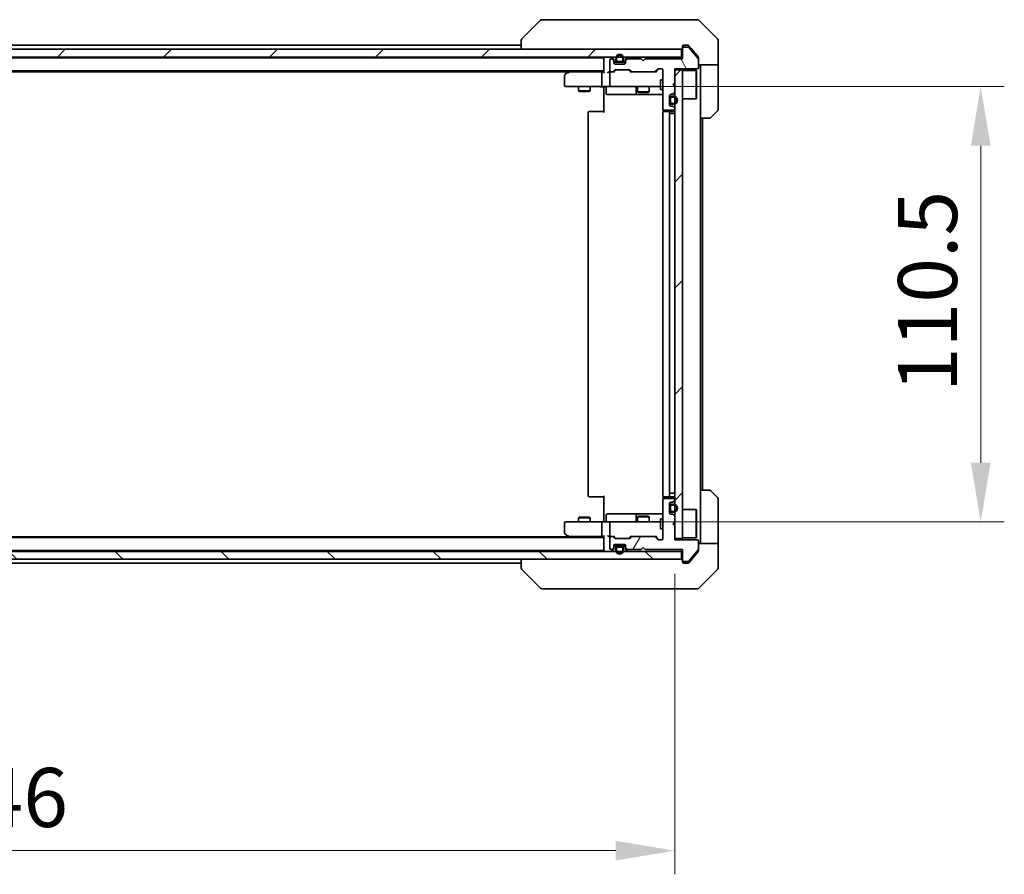
# Model space of a CAD drawing. Units: millimetres. Extents: x 43 to 9292, y 24 to 1710.
# Drawn here: x 2734 to 2985, y 1211 to 1428 of the extents above; entities that cross this region are included whole.
import ezdxf

# ---------------------------------------------------------------- set-up
doc = ezdxf.new("R2010")
doc.units = ezdxf.units.MM
doc.header["$LTSCALE"] = 3
doc.layers.get('Defpoints').update_dxf_attribs({"lineweight": 25})
for name, color, linetype, lineweight in [('Dimension (ISO)', 7, 'Continuous', 18), ('Dimension (ISO) @ 1', 7, 'Continuous', 18), ('Visible (ISO)', 7, 'Continuous', 35)]:
    doc.layers.add(name, color=color, linetype=linetype, lineweight=lineweight)
doc.layers.add('Hatch (ISO)', color=1, linetype='Continuous', lineweight=18, true_color=0xff0000)
doc.styles.add('Note Text (TK)', font='txt')
doc.dimstyles.new('Default - Method 1b (TK)', dxfattribs={"dimscale": 3, "dimtxt": 2.5, "dimasz": 2.5, "dimexe": 1, "dimexo": 1.5, "dimgap": 1, "dimtad": 1, "dimrnd": 1e-08, "dimdsep": 46, "dimtxsty": 'Note Text (TK)', "dimcen": 0.09, "dimdle": 5, "dimclrd": 100, "dimclre": 100, "dimclrt": 7, "dimadec": 1, "dimazin": 1, "dimtfac": 1, "dimtmove": 0, "dimatfit": 3, "dimfxl": 0, "dimtolj": 1, "dimlwd": -1, "dimlwe": -1, "dimarcsym": 0})
pattern_1 = [(45, (1139.5, -24), (-13.47038, 13.47038), [])]
pattern_2 = [(120.0002, (1139.5, -24), (-16.49775, -9.52505), [])]

# ---------------------------------------------------------------- blocks, each defined once
blk = doc.blocks.new('*D45')
at = {"layer": 'Defpoints', "color": 0, "transparency": 16777216}
for p in [(2554.87, 1296.64), (2900.87, 1296.64), (2900.87, 1217.38)]:
    blk.add_point(p, dxfattribs=at)
at = {"layer": 'Dimension (ISO)', "color": 100, "transparency": 16777216}
for p, q in [((2554.87, 1287.64), (2554.87, 1211.38)), ((2900.87, 1287.64), (2900.87, 1211.38)), ((2569.87, 1217.38), (2885.87, 1217.38))]:
    blk.add_line(p, q, dxfattribs=at)
for points in [[(2569.87, 1219.88), (2569.87, 1214.88), (2554.87, 1217.38)], [(2885.87, 1219.88), (2885.87, 1214.88), (2900.87, 1217.38)]]:
    blk.add_solid(points, dxfattribs=at)
at = {"layer": 'Dimension (ISO)', "color": 7, "transparency": 16777216, "insert": (2712.65, 1230.88), "char_height": 15, "attachment_point": 4, "style": 'Note Text (TK)'}
blk.add_mtext('\\A1;346', dxfattribs=at)
blk = doc.blocks.new('*D47')
at = {"layer": 'Defpoints', "color": 0, "transparency": 16777216}
for p in [(2884.67, 1411.39), (2884.67, 1300.89), (2978.58, 1300.89)]:
    blk.add_point(p, dxfattribs=at)
at = {"layer": 'Dimension (ISO)', "color": 100, "transparency": 16777216}
for p, q in [((2893.67, 1411.39), (2984.58, 1411.39)), ((2978.58, 1396.39), (2978.58, 1315.89)), ((2893.67, 1300.89), (2984.58, 1300.89))]:
    blk.add_line(p, q, dxfattribs=at)
for points in [[(2976.08, 1396.39), (2981.08, 1396.39), (2978.58, 1411.39)], [(2976.08, 1315.89), (2981.08, 1315.89), (2978.58, 1300.89)]]:
    blk.add_solid(points, dxfattribs=at)
at = {"layer": 'Dimension (ISO)', "color": 7, "transparency": 16777216, "insert": (2965.08, 1333.81), "char_height": 15, "attachment_point": 4, "rotation": 90, "style": 'Note Text (TK)'}
blk.add_mtext('\\A1;110.5', dxfattribs=at)

msp = doc.modelspace()

# ---------------------------------------------------------------- hatches: boundary and pattern name
at = {"layer": 'Hatch (ISO)'}
h = msp.add_hatch(dxfattribs=at)
h.set_pattern_fill('ANSI31', color=256, scale=152.4, style=0)
h.set_pattern_definition(pattern_1)
h.paths.add_polyline_path([(2902.5661, 1418.8893), (2902.5661, 1420.8893), (2553.1661, 1420.8893), (2553.1661, 1418.8893)])
h = msp.add_hatch(dxfattribs=at)
h.set_pattern_fill('ANSI31', color=256, scale=152.4, angle=75.000175, style=0)
h.set_pattern_definition(pattern_2)
edge = h.paths.add_edge_path()
edge.add_line((2902.8661, 1418.4393), (2893.3661, 1418.4393))
edge.add_line((2893.3661, 1418.4393), (2892.8661, 1417.9393))
edge.add_line((2892.8661, 1417.9393), (2892.3661, 1418.4393))
edge.add_line((2892.3661, 1418.4393), (2888.9904, 1418.4393))
edge.add_ellipse((2888.9904, 1418.1393), major_axis=(-0.3, 0), ratio=1, start_angle=270, end_angle=315)
edge.add_line((2888.7782, 1418.3514), (2888.454, 1418.0272))
edge.add_ellipse((2888.6661, 1417.815), major_axis=(-0.2121, -0.2121), ratio=1, start_angle=270, end_angle=315)
edge.add_line((2888.3661, 1417.815), (2888.3661, 1417.4393))
edge.add_ellipse((2888.0661, 1417.4393), major_axis=(0, -0.3), ratio=1, start_angle=0, end_angle=90, ccw=False)
edge.add_line((2888.0661, 1417.1393), (2885.6661, 1417.1393))
edge.add_ellipse((2885.6661, 1417.4393), major_axis=(-0.3, 0), ratio=1, start_angle=0, end_angle=90, ccw=False)
edge.add_line((2885.3661, 1417.4393), (2885.3661, 1417.815))
edge.add_ellipse((2885.0661, 1417.815), major_axis=(0, 0.3), ratio=1, start_angle=270, end_angle=315)
edge.add_line((2885.2782, 1418.0272), (2884.954, 1418.3514))
edge.add_ellipse((2884.7418, 1418.1393), major_axis=(-0.2121, 0.2121), ratio=1, start_angle=270, end_angle=315)
edge.add_line((2884.7418, 1418.4393), (2884.6661, 1418.4393))
edge.add_ellipse((2884.6661, 1418.1393), major_axis=(-0.3, 0), ratio=1, start_angle=270, end_angle=360)
edge.add_line((2884.3661, 1418.1393), (2884.3661, 1415.4393))
edge.add_ellipse((2884.6661, 1415.4393), major_axis=(0, -0.3), ratio=1, start_angle=270, end_angle=360)
edge.add_line((2884.6661, 1415.1393), (2885.0418, 1415.1393))
edge.add_ellipse((2885.0418, 1415.4393), major_axis=(0.3, 0), ratio=1, start_angle=270, end_angle=315)
edge.add_line((2885.254, 1415.2272), (2885.5782, 1415.5514))
edge.add_ellipse((2885.7904, 1415.3393), major_axis=(0.2121, 0.2121), ratio=1, start_angle=45, end_angle=90, ccw=False)
edge.add_line((2885.7904, 1415.6393), (2889.2918, 1415.6393))
edge.add_ellipse((2889.2918, 1415.3393), major_axis=(0.3, 0), ratio=1, start_angle=45, end_angle=90, ccw=False)
edge.add_line((2889.504, 1415.5514), (2889.8282, 1415.2272))
edge.add_ellipse((2890.0404, 1415.4393), major_axis=(0.2121, -0.2121), ratio=1, start_angle=270, end_angle=315)
edge.add_line((2890.0404, 1415.1393), (2895.6918, 1415.1393))
edge.add_ellipse((2895.6918, 1415.4393), major_axis=(0.3, 0), ratio=1, start_angle=270, end_angle=315)
edge.add_line((2895.904, 1415.2272), (2896.5282, 1415.8514))
edge.add_ellipse((2896.7404, 1415.6393), major_axis=(0.2121, 0.2121), ratio=1, start_angle=45, end_angle=90, ccw=False)
edge.add_line((2896.7404, 1415.9393), (2897.5661, 1415.9393))
edge.add_ellipse((2897.5661, 1415.6393), major_axis=(0.3, 0), ratio=1, start_angle=0, end_angle=90, ccw=False)
edge.add_line((2897.8661, 1415.6393), (2897.8661, 1405.7393))
edge.add_ellipse((2898.1661, 1405.7393), major_axis=(0, -0.3), ratio=1, start_angle=270, end_angle=360)
edge.add_line((2898.1661, 1405.4393), (2900.5661, 1405.4393))
edge.add_ellipse((2900.5661, 1405.7393), major_axis=(0.3, 0), ratio=1, start_angle=270, end_angle=360)
edge.add_line((2900.8661, 1405.7393), (2900.8661, 1405.815))
edge.add_ellipse((2900.5661, 1405.815), major_axis=(0, 0.3), ratio=1, start_angle=270, end_angle=315)
edge.add_line((2900.7782, 1406.0272), (2900.454, 1406.3514))
edge.add_ellipse((2900.2418, 1406.1393), major_axis=(-0.2121, 0.2121), ratio=1, start_angle=270, end_angle=315)
edge.add_line((2900.2418, 1406.4393), (2899.8661, 1406.4393))
edge.add_ellipse((2899.8661, 1406.7393), major_axis=(-0.3, 0), ratio=1, start_angle=0, end_angle=90, ccw=False)
edge.add_line((2899.5661, 1406.7393), (2899.5661, 1409.1393))
edge.add_ellipse((2899.8661, 1409.1393), major_axis=(0, 0.3), ratio=1, start_angle=0, end_angle=90, ccw=False)
edge.add_line((2899.8661, 1409.4393), (2900.2418, 1409.4393))
edge.add_ellipse((2900.2418, 1409.7393), major_axis=(0.3, 0), ratio=1, start_angle=270, end_angle=315)
edge.add_line((2900.454, 1409.5272), (2900.7782, 1409.8514))
edge.add_ellipse((2900.5661, 1410.0636), major_axis=(0.2121, 0.2121), ratio=1, start_angle=270, end_angle=315)
edge.add_line((2900.8661, 1410.0636), (2900.8661, 1411.4393))
edge.add_line((2900.8661, 1411.4393), (2900.3661, 1411.9393))
edge.add_line((2900.3661, 1411.9393), (2900.8661, 1412.4393))
edge.add_line((2900.8661, 1412.4393), (2900.8661, 1415.9393))
edge.add_line((2900.8661, 1415.9393), (2906.5661, 1415.9393))
edge.add_ellipse((2906.5661, 1416.2393), major_axis=(0.3, 0), ratio=1, start_angle=270, end_angle=360)
edge.add_line((2906.8661, 1416.2393), (2906.8661, 1418.3669))
edge.add_ellipse((2906.6661, 1418.3669), major_axis=(0, 0.2), ratio=1, start_angle=270, end_angle=309.805571)
edge.add_line((2906.8198, 1418.4949), (2904.4261, 1421.3673))
edge.add_ellipse((2904.2724, 1421.2393), major_axis=(-0.128, 0.1536), ratio=1, start_angle=270, end_angle=320.194429)
edge.add_line((2904.2724, 1421.4393), (2903.1661, 1421.4393))
edge.add_ellipse((2903.1661, 1421.1393), major_axis=(-0.3, 0), ratio=1, start_angle=270, end_angle=360)
edge.add_line((2902.8661, 1421.1393), (2902.8661, 1418.4393))
h = msp.add_hatch(dxfattribs=at)
h.set_pattern_fill('ANSI31', color=256, scale=152.4, style=0)
h.set_pattern_definition(pattern_1)
h.paths.add_polyline_path([(2900.8661, 1296.6393), (2902.8661, 1296.6393), (2902.8661, 1415.6393), (2900.8661, 1415.6393)])
h = msp.add_hatch(dxfattribs=at)
h.set_pattern_fill('ANSI31', color=256, scale=152.4, angle=14.999978, style=0)
h.set_pattern_definition([(60, (1139.5, -24), (-16.49778, 9.525), [])])
edge = h.paths.add_edge_path()
edge.add_line((2893.3661, 1293.8393), (2902.8661, 1293.8393))
edge.add_line((2902.8661, 1293.8393), (2902.8661, 1291.1393))
edge.add_ellipse((2903.1661, 1291.1393), major_axis=(0, -0.3), ratio=1, start_angle=270, end_angle=360)
edge.add_line((2903.1661, 1290.8393), (2904.2724, 1290.8393))
edge.add_ellipse((2904.2724, 1291.0393), major_axis=(0.2, 0), ratio=1, start_angle=270, end_angle=320.194429)
edge.add_line((2904.4261, 1290.9113), (2906.8198, 1293.7837))
edge.add_ellipse((2906.6661, 1293.9117), major_axis=(0.128, 0.1536), ratio=1, start_angle=270, end_angle=309.805571)
edge.add_line((2906.8661, 1293.9117), (2906.8661, 1296.0393))
edge.add_ellipse((2906.5661, 1296.0393), major_axis=(0, 0.3), ratio=1, start_angle=270, end_angle=360)
edge.add_line((2906.5661, 1296.3393), (2900.8661, 1296.3393))
edge.add_line((2900.8661, 1296.3393), (2900.8661, 1299.8393))
edge.add_line((2900.8661, 1299.8393), (2900.3661, 1300.3393))
edge.add_line((2900.3661, 1300.3393), (2900.8661, 1300.8393))
edge.add_line((2900.8661, 1300.8393), (2900.8661, 1302.215))
edge.add_ellipse((2900.5661, 1302.215), major_axis=(0, 0.3), ratio=1, start_angle=270, end_angle=315)
edge.add_line((2900.7782, 1302.4272), (2900.454, 1302.7514))
edge.add_ellipse((2900.2418, 1302.5393), major_axis=(-0.2121, 0.2121), ratio=1, start_angle=270, end_angle=315)
edge.add_line((2900.2418, 1302.8393), (2899.8661, 1302.8393))
edge.add_ellipse((2899.8661, 1303.1393), major_axis=(-0.3, 0), ratio=1, start_angle=0, end_angle=90, ccw=False)
edge.add_line((2899.5661, 1303.1393), (2899.5661, 1305.5393))
edge.add_ellipse((2899.8661, 1305.5393), major_axis=(0, 0.3), ratio=1, start_angle=0, end_angle=90, ccw=False)
edge.add_line((2899.8661, 1305.8393), (2900.2418, 1305.8393))
edge.add_ellipse((2900.2418, 1306.1393), major_axis=(0.3, 0), ratio=1, start_angle=270, end_angle=315)
edge.add_line((2900.454, 1305.9272), (2900.7782, 1306.2514))
edge.add_ellipse((2900.5661, 1306.4636), major_axis=(0.2121, 0.2121), ratio=1, start_angle=270, end_angle=315)
edge.add_line((2900.8661, 1306.4636), (2900.8661, 1306.5393))
edge.add_ellipse((2900.5661, 1306.5393), major_axis=(0, 0.3), ratio=1, start_angle=270, end_angle=360)
edge.add_line((2900.5661, 1306.8393), (2898.1661, 1306.8393))
edge.add_ellipse((2898.1661, 1306.5393), major_axis=(-0.3, 0), ratio=1, start_angle=270, end_angle=360)
edge.add_line((2897.8661, 1306.5393), (2897.8661, 1296.6393))
edge.add_ellipse((2897.5661, 1296.6393), major_axis=(0, -0.3), ratio=1, start_angle=0, end_angle=90, ccw=False)
edge.add_line((2897.5661, 1296.3393), (2896.7404, 1296.3393))
edge.add_ellipse((2896.7404, 1296.6393), major_axis=(-0.3, 0), ratio=1, start_angle=45, end_angle=90, ccw=False)
edge.add_line((2896.5282, 1296.4272), (2895.904, 1297.0514))
edge.add_ellipse((2895.6918, 1296.8393), major_axis=(-0.2121, 0.2121), ratio=1, start_angle=270, end_angle=315)
edge.add_line((2895.6918, 1297.1393), (2890.0404, 1297.1393))
edge.add_ellipse((2890.0404, 1296.8393), major_axis=(-0.3, 0), ratio=1, start_angle=270, end_angle=315)
edge.add_line((2889.8282, 1297.0514), (2889.504, 1296.7272))
edge.add_ellipse((2889.2918, 1296.9393), major_axis=(-0.2121, -0.2121), ratio=1, start_angle=45, end_angle=90, ccw=False)
edge.add_line((2889.2918, 1296.6393), (2885.7904, 1296.6393))
edge.add_ellipse((2885.7904, 1296.9393), major_axis=(-0.3, 0), ratio=1, start_angle=45, end_angle=90, ccw=False)
edge.add_line((2885.5782, 1296.7272), (2885.254, 1297.0514))
edge.add_ellipse((2885.0418, 1296.8393), major_axis=(-0.2121, 0.2121), ratio=1, start_angle=270, end_angle=315)
edge.add_line((2885.0418, 1297.1393), (2884.6661, 1297.1393))
edge.add_ellipse((2884.6661, 1296.8393), major_axis=(-0.3, 0), ratio=1, start_angle=270, end_angle=360)
edge.add_line((2884.3661, 1296.8393), (2884.3661, 1294.1393))
edge.add_ellipse((2884.6661, 1294.1393), major_axis=(0, -0.3), ratio=1, start_angle=270, end_angle=360)
edge.add_line((2884.6661, 1293.8393), (2884.7418, 1293.8393))
edge.add_ellipse((2884.7418, 1294.1393), major_axis=(0.3, 0), ratio=1, start_angle=270, end_angle=315)
edge.add_line((2884.954, 1293.9272), (2885.2782, 1294.2514))
edge.add_ellipse((2885.0661, 1294.4636), major_axis=(0.2121, 0.2121), ratio=1, start_angle=270, end_angle=315)
edge.add_line((2885.3661, 1294.4636), (2885.3661, 1294.8393))
edge.add_ellipse((2885.6661, 1294.8393), major_axis=(0, 0.3), ratio=1, start_angle=0, end_angle=90, ccw=False)
edge.add_line((2885.6661, 1295.1393), (2888.0661, 1295.1393))
edge.add_ellipse((2888.0661, 1294.8393), major_axis=(0.3, 0), ratio=1, start_angle=0, end_angle=90, ccw=False)
edge.add_line((2888.3661, 1294.8393), (2888.3661, 1294.4636))
edge.add_ellipse((2888.6661, 1294.4636), major_axis=(0, -0.3), ratio=1, start_angle=270, end_angle=315)
edge.add_line((2888.454, 1294.2514), (2888.7782, 1293.9272))
edge.add_ellipse((2888.9904, 1294.1393), major_axis=(0.2121, -0.2121), ratio=1, start_angle=270, end_angle=315)
edge.add_line((2888.9904, 1293.8393), (2892.3661, 1293.8393))
edge.add_line((2892.3661, 1293.8393), (2892.8661, 1294.3393))
edge.add_line((2892.8661, 1294.3393), (2893.3661, 1293.8393))
h = msp.add_hatch(dxfattribs=at)
h.set_pattern_fill('ANSI31', color=256, scale=152.4, angle=90.00021, style=0)
h.set_pattern_definition([(135.0002, (1139.5, -24), (-13.47033, -13.47043), [])])
h.paths.add_polyline_path([(2902.5661, 1291.3893), (2902.5661, 1293.3893), (2553.1661, 1293.3893), (2553.1661, 1291.3893)])
h = msp.add_hatch(dxfattribs=at)
h.set_pattern_fill('ANSI31', color=256, scale=152.4, angle=75.000175, style=0)
h.set_pattern_definition(pattern_2)
edge = h.paths.add_edge_path()
edge.add_ellipse((2886.3661, 1294.1893), major_axis=(-0.5, 0), ratio=1, start_angle=270, end_angle=360)
edge.add_line((2885.8661, 1294.1893), (2885.8661, 1293.6893))
edge.add_ellipse((2886.8661, 1293.6893), major_axis=(0, -1), ratio=1, start_angle=270, end_angle=450)
edge.add_line((2887.8661, 1293.6893), (2887.8661, 1294.1893))
edge.add_ellipse((2887.3661, 1294.1893), major_axis=(0, 0.5), ratio=1, start_angle=270, end_angle=360)
edge.add_line((2887.3661, 1294.6893), (2886.3661, 1294.6893))
edge = h.paths.add_edge_path(flags=0)
edge.add_ellipse((2886.3661, 1294.1893), major_axis=(0, 0.3), ratio=1, start_angle=0, end_angle=90)
edge.add_line((2886.0661, 1294.1893), (2886.0661, 1293.6893))
edge.add_ellipse((2886.8661, 1293.6893), major_axis=(0, -0.8), ratio=1, start_angle=270, end_angle=450)
edge.add_line((2887.6661, 1293.6893), (2887.6661, 1294.1893))
edge.add_ellipse((2887.3661, 1294.1893), major_axis=(0.3, 0), ratio=1, start_angle=0, end_angle=90)
edge.add_line((2887.3661, 1294.4893), (2886.3661, 1294.4893))

# ---------------------------------------------------------------- linework, layer by layer
at = {"layer": 'Visible (ISO)'}
for p, q in [((2866.7197, 1428.2429), (2862.0126, 1423.5357)), ((2868.0489, 1428.3893), (2867.0732, 1428.3893)), ((2901.0609, 1428.3893), (2868.0489, 1428.3893)), ((2902.529, 1428.3893), (2901.0609, 1428.3893)), ((2903.8661, 1428.3893), (2902.529, 1428.3893)), ((2903.8661, 1428.3893), (2906.659, 1428.3893)), ((2911.7197, 1423.5357), (2907.0126, 1428.2429)), ((2899.1161, 1423.4698), (2899.1161, 1423.4723)), ((2902.5661, 1420.8893), (2553.1661, 1420.8893)), ((2593.8661, 1421.8893), (2861.8661, 1421.8893)), ((2861.8661, 1423.1821), (2861.8661, 1420.8893)), ((2902.5661, 1418.8893), (2902.5661, 1420.8893)), ((2902.8661, 1421.1893), (2902.8661, 1421.5893)), ((2902.8661, 1421.1893), (2902.8661, 1421.1393)), ((2902.8661, 1421.1393), (2902.8661, 1418.4393)), ((2903.1661, 1421.8893), (2903.8661, 1421.8893)), ((2904.2724, 1421.4393), (2903.1661, 1421.4393)), ((2904.2256, 1421.8893), (2903.8661, 1421.8893)), ((2906.8198, 1418.4949), (2904.4261, 1421.3673)), ((2905.1994, 1420.8893), (2904.4561, 1421.7814)), ((2906.7966, 1418.9727), (2905.1994, 1420.8893)), ((2911.8661, 1420.8893), (2911.8661, 1423.1822)), ((2911.8661, 1416.8893), (2911.8661, 1420.8893)), ((2553.1661, 1418.8893), (2902.5661, 1418.8893)), ((2572.8661, 1418.6893), (2882.8661, 1418.6893)), ((2882.8661, 1418.5893), (2882.8661, 1418.6893)), ((2882.8661, 1418.5893), (2882.8661, 1415.0514)), ((2884.7418, 1418.4393), (2884.6661, 1418.4393)), ((2885.2782, 1418.4772), (2884.954, 1418.8014)), ((2885.2782, 1418.0272), (2884.954, 1418.3514)), ((2885.3661, 1417.815), (2885.3661, 1418.265)), ((2885.8661, 1418.5893), (2885.8661, 1418.0893)), ((2886.0661, 1418.5893), (2886.0661, 1418.0893)), ((2886.0661, 1418.0893), (2886.0661, 1418.5893)), ((2887.6661, 1418.0893), (2887.6661, 1418.5893)), ((2887.6661, 1418.5893), (2887.6661, 1418.0893)), ((2887.8661, 1418.0893), (2887.8661, 1418.5893)), ((2888.3661, 1418.265), (2888.3661, 1417.815)), ((2888.7782, 1418.8014), (2888.454, 1418.4772)), ((2888.7782, 1418.3514), (2888.454, 1418.0272)), ((2892.3661, 1418.4393), (2888.9904, 1418.4393)), ((2892.8661, 1417.9393), (2892.3661, 1418.4393)), ((2893.3661, 1418.4393), (2892.8661, 1417.9393)), ((2902.8661, 1418.4393), (2893.3661, 1418.4393)), ((2902.8661, 1418.8893), (2902.5661, 1418.8893)), ((2906.8661, 1418.7807), (2906.8661, 1418.3669)), ((2906.8661, 1416.2393), (2906.8661, 1418.3669)), ((2884.3661, 1418.1393), (2884.3661, 1415.4393)), ((2885.3661, 1417.4393), (2885.3661, 1417.815)), ((2885.3661, 1417.5893), (2886.3661, 1417.5893)), ((2888.0661, 1417.1393), (2885.6661, 1417.1393)), ((2886.3661, 1417.7893), (2887.3661, 1417.7893)), ((2887.3661, 1417.7893), (2886.3661, 1417.7893)), ((2886.3661, 1417.5893), (2887.3661, 1417.5893)), ((2887.3661, 1417.5893), (2888.3661, 1417.5893)), ((2888.3661, 1417.815), (2888.3661, 1417.4393)), ((2895.904, 1415.2272), (2896.5282, 1415.8514)), ((2896.7282, 1415.8514), (2896.0161, 1415.1393)), ((2896.7404, 1415.9393), (2897.5661, 1415.9393)), ((2900.8661, 1412.4393), (2900.8661, 1415.9393)), ((2900.8661, 1415.9393), (2906.5661, 1415.9393)), ((2911.8661, 1416.8893), (2906.8661, 1416.8893)), ((2907.3661, 1416.8893), (2907.3661, 1415.8893)), ((2907.3661, 1403.3893), (2907.3661, 1415.8893)), ((2911.8661, 1415.8893), (2911.8661, 1416.8893)), ((2911.8661, 1415.8893), (2911.8661, 1405.5964)), ((2572.8661, 1415.3893), (2882.8661, 1415.3893)), ((2581.8661, 1415.1893), (2873.8661, 1415.1893)), ((2872.8661, 1414.2893), (2872.8661, 1411.6893)), ((2873.7194, 1415.0793), (2872.9861, 1414.5293)), ((2874.1328, 1415.3893), (2873.7194, 1415.0793)), ((2873.9295, 1414.8393), (2873.7739, 1414.9949)), ((2882.4904, 1415.1393), (2873.8994, 1415.1393)), ((2882.3661, 1411.6893), (2882.3661, 1414.8393)), ((2882.8661, 1415.1393), (2882.4904, 1415.1393)), ((2884.6661, 1415.1393), (2884.2904, 1415.1393)), ((2884.3661, 1414.8393), (2884.3661, 1411.6893)), ((2884.6661, 1415.1393), (2885.0418, 1415.1393)), ((2885.5422, 1415.1393), (2885.0418, 1415.1393)), ((2885.254, 1415.2272), (2885.5782, 1415.5514)), ((2885.3661, 1415.1393), (2885.7782, 1415.5514)), ((2885.7904, 1415.6393), (2889.2918, 1415.6393)), ((2889.7161, 1415.1393), (2889.304, 1415.5514)), ((2889.504, 1415.5514), (2889.8282, 1415.2272)), ((2890.0404, 1415.1393), (2889.54, 1415.1393)), ((2890.0404, 1415.1393), (2895.6918, 1415.1393)), ((2896.1922, 1415.1393), (2895.6918, 1415.1393)), ((2897.8661, 1415.6393), (2897.8661, 1405.7393)), ((2902.8661, 1415.6393), (2900.8661, 1415.6393)), ((2900.8661, 1415.6393), (2900.8661, 1296.6393)), ((2902.8661, 1296.6393), (2902.8661, 1415.6393)), ((2902.8661, 1415.4893), (2906.2661, 1415.4893)), ((2906.2661, 1408.2893), (2906.2661, 1415.4893)), ((2906.3661, 1415.3893), (2906.2661, 1415.4893)), ((2906.3661, 1415.3893), (2906.3661, 1408.3893)), ((2873.1661, 1411.3893), (2873.9295, 1411.3893)), ((2873.9295, 1411.3893), (2882.4904, 1411.3893)), ((2876.3661, 1411.3893), (2876.3661, 1410.3427)), ((2879.3661, 1411.3893), (2879.3661, 1410.3427)), ((2884.6661, 1411.3893), (2882.4904, 1411.3893)), ((2882.8661, 1410.8893), (2882.8661, 1411.3816)), ((2882.8661, 1404.7893), (2882.8661, 1410.8893)), ((2883.4674, 1411.0893), (2883.4674, 1409.6893)), ((2884.6661, 1411.3893), (2885.4843, 1411.3893)), ((2885.4843, 1411.3893), (2896.6807, 1411.3893)), ((2891.0716, 1411.0893), (2891.0716, 1409.6893)), ((2891.3661, 1411.3893), (2891.3661, 1410.0927)), ((2894.3661, 1411.3893), (2894.3661, 1410.0927)), ((2896.6807, 1411.3893), (2897.2661, 1411.3893)), ((2897.2661, 1413.1393), (2897.2661, 1410.6393)), ((2897.8661, 1413.1393), (2897.2661, 1413.1393)), ((2900.3661, 1411.9393), (2900.8661, 1412.4393)), ((2900.8661, 1411.4393), (2900.3661, 1411.9393)), ((2900.8661, 1410.0636), (2900.8661, 1411.4393)), ((2876.3661, 1410.3427), (2879.3661, 1410.3427)), ((2876.6728, 1410.1893), (2876.3661, 1410.3427)), ((2879.0594, 1410.1893), (2876.6728, 1410.1893)), ((2879.0594, 1410.1893), (2879.3661, 1410.3427)), ((2883.7674, 1409.3893), (2887.6971, 1409.3893)), ((2887.6971, 1409.3893), (2891.3716, 1409.3893)), ((2891.3661, 1410.0927), (2894.3661, 1410.0927)), ((2891.6728, 1409.9393), (2891.3661, 1410.0927)), ((2891.3716, 1409.3893), (2891.5432, 1409.3893)), ((2891.5432, 1409.3893), (2897.8661, 1409.3893)), ((2894.0594, 1409.9393), (2891.6728, 1409.9393)), ((2894.0594, 1409.9393), (2894.3661, 1410.0927)), ((2897.8661, 1410.6393), (2897.2661, 1410.6393)), ((2899.5661, 1406.7393), (2899.5661, 1409.1393)), ((2899.5661, 1408.4393), (2899.5661, 1407.4393)), ((2899.7661, 1408.4393), (2899.7661, 1407.4393)), ((2899.7661, 1407.4393), (2899.7661, 1408.4393)), ((2899.8661, 1409.4393), (2900.2418, 1409.4393)), ((2900.5661, 1408.9393), (2900.0661, 1408.9393)), ((2900.5661, 1408.7393), (2900.0661, 1408.7393)), ((2900.0661, 1408.7393), (2900.5661, 1408.7393)), ((2900.454, 1409.5272), (2900.7782, 1409.8514)), ((2902.8661, 1408.2893), (2906.2661, 1408.2893)), ((2906.3661, 1408.3893), (2906.2661, 1408.2893)), ((2900.2418, 1406.4393), (2899.8661, 1406.4393)), ((2900.0661, 1407.1393), (2900.5661, 1407.1393)), ((2900.5661, 1407.1393), (2900.0661, 1407.1393)), ((2900.0661, 1406.9393), (2900.5661, 1406.9393)), ((2900.7782, 1406.0272), (2900.454, 1406.3514)), ((2900.8661, 1405.7393), (2900.8661, 1405.815)), ((2878.8661, 1404.7893), (2878.8661, 1307.4893)), ((2879.1661, 1405.0893), (2879.2247, 1405.0893)), ((2879.9318, 1405.0893), (2879.2247, 1405.0893)), ((2879.9318, 1405.0893), (2880.0732, 1405.0893)), ((2882.4519, 1405.0893), (2880.0732, 1405.0893)), ((2882.4519, 1405.0893), (2882.8661, 1405.0893)), ((2897.8661, 1404.7893), (2897.8661, 1307.4893)), ((2897.9559, 1405.5252), (2897.9559, 1405.0034)), ((2898.1661, 1405.4393), (2900.5661, 1405.4393)), ((2898.1661, 1405.0893), (2898.2247, 1405.0893)), ((2898.9318, 1405.0893), (2898.2247, 1405.0893)), ((2898.9318, 1405.0893), (2899.0732, 1405.0893)), ((2899.2661, 1405.0893), (2899.0732, 1405.0893)), ((2900.5661, 1405.0893), (2899.2661, 1405.0893)), ((2899.5661, 1307.4893), (2899.5661, 1404.7893)), ((2899.5661, 1404.5893), (2900.0661, 1404.5893)), ((2900.5661, 1404.5893), (2900.0661, 1404.5893)), ((2900.5661, 1404.5893), (2900.8661, 1404.5893)), ((2907.3661, 1308.8893), (2907.3661, 1403.3893)), ((2909.659, 1403.3893), (2907.3661, 1403.3893)), ((2907.8661, 1308.8893), (2907.8661, 1403.3893)), ((2911.7197, 1405.2429), (2910.0126, 1403.5357)), ((2899.5661, 1308.1893), (2900.0661, 1308.1893)), ((2900.5661, 1308.1893), (2900.0661, 1308.1893)), ((2900.5661, 1308.1893), (2900.8661, 1308.1893)), ((2907.3661, 1308.8893), (2909.659, 1308.8893)), ((2907.3661, 1308.8893), (2907.3661, 1296.3893)), ((2910.0126, 1308.7429), (2911.7197, 1307.0357)), ((2879.2247, 1307.1893), (2879.1661, 1307.1893)), ((2879.2247, 1307.1893), (2879.9318, 1307.1893)), ((2880.0732, 1307.1893), (2879.9318, 1307.1893)), ((2880.0732, 1307.1893), (2882.4519, 1307.1893)), ((2882.8661, 1307.1893), (2882.4519, 1307.1893)), ((2882.8661, 1301.3893), (2882.8661, 1307.4893)), ((2897.8661, 1306.5393), (2897.8661, 1296.6393)), ((2897.9559, 1307.2752), (2897.9559, 1306.7534)), ((2898.2247, 1307.1893), (2898.1661, 1307.1893)), ((2900.5661, 1306.8393), (2898.1661, 1306.8393)), ((2898.2247, 1307.1893), (2898.9318, 1307.1893)), ((2899.0732, 1307.1893), (2898.9318, 1307.1893)), ((2899.0732, 1307.1893), (2899.2661, 1307.1893)), ((2899.2661, 1307.1893), (2900.5661, 1307.1893)), ((2899.8661, 1305.8393), (2900.2418, 1305.8393)), ((2900.454, 1305.9272), (2900.7782, 1306.2514)), ((2900.8661, 1306.4636), (2900.8661, 1306.5393)), ((2911.8661, 1296.3893), (2911.8661, 1306.6822)), ((2899.5661, 1303.1393), (2899.5661, 1305.5393)), ((2899.5661, 1304.8393), (2899.5661, 1303.8393)), ((2899.7661, 1304.8393), (2899.7661, 1303.8393)), ((2899.7661, 1303.8393), (2899.7661, 1304.8393)), ((2900.5661, 1305.3393), (2900.0661, 1305.3393)), ((2900.5661, 1305.1393), (2900.0661, 1305.1393)), ((2900.0661, 1305.1393), (2900.5661, 1305.1393)), ((2900.0661, 1303.5393), (2900.5661, 1303.5393)), ((2900.5661, 1303.5393), (2900.0661, 1303.5393)), ((2900.0661, 1303.3393), (2900.5661, 1303.3393)), ((2902.8661, 1303.9893), (2906.2661, 1303.9893)), ((2906.2661, 1296.7893), (2906.2661, 1303.9893)), ((2906.3661, 1303.8893), (2906.2661, 1303.9893)), ((2906.3661, 1303.8893), (2906.3661, 1296.8893)), ((2873.9295, 1300.8893), (2873.1661, 1300.8893)), ((2882.4904, 1300.8893), (2873.9295, 1300.8893)), ((2876.6728, 1302.0893), (2876.3661, 1301.9359)), ((2879.3661, 1301.9359), (2876.3661, 1301.9359)), ((2876.3661, 1300.8893), (2876.3661, 1301.9359)), ((2876.6728, 1302.0893), (2879.0594, 1302.0893)), ((2879.0594, 1302.0893), (2879.3661, 1301.9359)), ((2879.3661, 1300.8893), (2879.3661, 1301.9359)), ((2882.4904, 1300.8893), (2884.6661, 1300.8893)), ((2882.8661, 1300.897), (2882.8661, 1301.3893)), ((2883.4674, 1301.1893), (2883.4674, 1302.5893)), ((2887.6971, 1302.8893), (2883.7674, 1302.8893)), ((2885.4843, 1300.8893), (2884.6661, 1300.8893)), ((2896.6807, 1300.8893), (2885.4843, 1300.8893)), ((2891.3716, 1302.8893), (2887.6971, 1302.8893)), ((2891.0716, 1302.5893), (2891.0716, 1301.1893)), ((2891.6728, 1302.3393), (2891.3661, 1302.1859)), ((2894.3661, 1302.1859), (2891.3661, 1302.1859)), ((2891.3661, 1300.8893), (2891.3661, 1302.1859)), ((2891.5432, 1302.8893), (2891.3716, 1302.8893)), ((2897.8661, 1302.8893), (2891.5432, 1302.8893)), ((2891.6728, 1302.3393), (2894.0594, 1302.3393)), ((2894.0594, 1302.3393), (2894.3661, 1302.1859)), ((2894.3661, 1300.8893), (2894.3661, 1302.1859)), ((2897.2661, 1300.8893), (2896.6807, 1300.8893)), ((2897.2661, 1301.6393), (2897.2661, 1299.1393)), ((2897.8661, 1301.6393), (2897.2661, 1301.6393)), ((2900.2418, 1302.8393), (2899.8661, 1302.8393)), ((2900.3661, 1300.3393), (2900.8661, 1300.8393)), ((2900.7782, 1302.4272), (2900.454, 1302.7514)), ((2900.8661, 1300.8393), (2900.8661, 1302.215)), ((2872.8661, 1300.5893), (2872.8661, 1297.9893)), ((2882.3661, 1297.4393), (2882.3661, 1300.5893)), ((2884.3661, 1300.5893), (2884.3661, 1297.4393)), ((2897.8661, 1299.1393), (2897.2661, 1299.1393)), ((2900.8661, 1299.8393), (2900.3661, 1300.3393)), ((2900.8661, 1296.3393), (2900.8661, 1299.8393)), ((2572.8661, 1296.8893), (2882.8661, 1296.8893)), ((2581.8661, 1297.0893), (2873.8661, 1297.0893)), ((2872.9861, 1297.7493), (2873.7194, 1297.1993)), ((2873.7194, 1297.1993), (2874.1328, 1296.8893)), ((2873.9295, 1297.4393), (2873.7739, 1297.2837)), ((2873.8994, 1297.1393), (2882.4904, 1297.1393)), ((2882.4904, 1297.1393), (2882.8661, 1297.1393)), ((2882.8661, 1297.2272), (2882.8661, 1293.6893)), ((2884.2904, 1297.1393), (2884.6661, 1297.1393)), ((2884.3661, 1296.8393), (2884.3661, 1294.1393)), ((2885.0418, 1297.1393), (2884.6661, 1297.1393)), ((2885.0418, 1297.1393), (2885.5422, 1297.1393)), ((2885.5782, 1296.7272), (2885.254, 1297.0514)), ((2885.7782, 1296.7272), (2885.3661, 1297.1393)), ((2889.2918, 1296.6393), (2885.7904, 1296.6393)), ((2889.7161, 1297.1393), (2889.304, 1296.7272)), ((2889.8282, 1297.0514), (2889.504, 1296.7272)), ((2889.54, 1297.1393), (2890.0404, 1297.1393)), ((2895.6918, 1297.1393), (2890.0404, 1297.1393)), ((2895.6918, 1297.1393), (2896.1922, 1297.1393)), ((2896.5282, 1296.4272), (2895.904, 1297.0514)), ((2896.7282, 1296.4272), (2896.0161, 1297.1393)), ((2897.5661, 1296.3393), (2896.7404, 1296.3393)), ((2900.8661, 1296.6393), (2902.8661, 1296.6393)), ((2906.5661, 1296.3393), (2900.8661, 1296.3393)), ((2902.8661, 1296.7893), (2906.2661, 1296.7893)), ((2906.3661, 1296.8893), (2906.2661, 1296.7893)), ((2906.8661, 1293.9117), (2906.8661, 1296.0393)), ((2907.3661, 1296.3893), (2907.3661, 1295.3893)), ((2911.8661, 1295.3893), (2911.8661, 1296.3893)), ((2902.5661, 1293.3893), (2553.1661, 1293.3893)), ((2572.8661, 1293.5893), (2882.8661, 1293.5893)), ((2882.8661, 1293.5893), (2882.8661, 1293.6893)), ((2884.6661, 1293.8393), (2884.7418, 1293.8393)), ((2884.954, 1293.9272), (2885.2782, 1294.2514)), ((2884.954, 1293.4772), (2885.2782, 1293.8014)), ((2885.3661, 1294.4636), (2885.3661, 1294.8393)), ((2885.3661, 1294.6893), (2886.3661, 1294.6893)), ((2885.3661, 1294.0136), (2885.3661, 1294.4636)), ((2885.6661, 1295.1393), (2888.0661, 1295.1393)), ((2885.8661, 1294.1893), (2885.8661, 1293.6893)), ((2886.0661, 1294.1893), (2886.0661, 1293.6893)), ((2886.0661, 1293.6893), (2886.0661, 1294.1893)), ((2887.3661, 1294.6893), (2886.3661, 1294.6893)), ((2887.3661, 1294.4893), (2886.3661, 1294.4893)), ((2886.3661, 1294.4893), (2887.3661, 1294.4893)), ((2887.3661, 1294.6893), (2888.3661, 1294.6893)), ((2887.6661, 1293.6893), (2887.6661, 1294.1893)), ((2887.6661, 1294.1893), (2887.6661, 1293.6893)), ((2887.8661, 1293.6893), (2887.8661, 1294.1893)), ((2888.3661, 1294.8393), (2888.3661, 1294.4636)), ((2888.3661, 1294.4636), (2888.3661, 1294.0136)), ((2888.454, 1294.2514), (2888.7782, 1293.9272)), ((2888.454, 1293.8014), (2888.7782, 1293.4772)), ((2888.9904, 1293.8393), (2892.3661, 1293.8393)), ((2892.3661, 1293.8393), (2892.8661, 1294.3393)), ((2892.8661, 1294.3393), (2893.3661, 1293.8393)), ((2893.3661, 1293.8393), (2902.8661, 1293.8393)), ((2902.5661, 1291.3893), (2902.5661, 1293.3893)), ((2902.5661, 1293.3893), (2902.8661, 1293.3893)), ((2902.8661, 1293.8393), (2902.8661, 1291.1393)), ((2904.4261, 1290.9113), (2906.8198, 1293.7837)), ((2905.1994, 1291.3893), (2906.7966, 1293.3059)), ((2906.8661, 1295.3893), (2911.8661, 1295.3893)), ((2906.8661, 1293.9117), (2906.8661, 1293.4979)), ((2911.8661, 1295.3893), (2911.8661, 1291.3893)), ((2553.1661, 1291.3893), (2902.5661, 1291.3893)), ((2861.8661, 1291.3893), (2861.8661, 1289.0965)), ((2902.8661, 1291.1393), (2902.8661, 1291.0893)), ((2902.8661, 1290.6893), (2902.8661, 1291.0893)), ((2903.1661, 1290.8393), (2904.2724, 1290.8393)), ((2904.4561, 1290.4972), (2905.1994, 1291.3893)), ((2911.8661, 1291.3893), (2911.8661, 1289.0964)), ((2593.8661, 1290.3893), (2861.8661, 1290.3893)), ((2866.7197, 1284.0357), (2862.0126, 1288.7429)), ((2899.1161, 1288.8076), (2899.1161, 1288.8065)), ((2903.8661, 1290.3893), (2903.1661, 1290.3893)), ((2903.8661, 1290.3893), (2904.2256, 1290.3893)), ((2907.0126, 1284.0357), (2911.7197, 1288.7429)), ((2867.0732, 1283.8893), (2868.0489, 1283.8893)), ((2868.0489, 1283.8893), (2901.0609, 1283.8893)), ((2901.0609, 1283.8893), (2902.529, 1283.8893)), ((2902.529, 1283.8893), (2903.8661, 1283.8893)), ((2906.659, 1283.8893), (2903.8661, 1283.8893))]:
    msp.add_line(p, q, dxfattribs=at)
for centre, radius, start, end in [((2867.0732, 1427.8893), 0.5, 90, 135), ((2906.659, 1427.8893), 0.5, 45, 90), ((2862.3661, 1423.1821), 0.5, 134.97183, 180.001255), ((2911.3661, 1423.1822), 0.5, 0, 45), ((2902.5661, 1421.1893), 0.3, 270, 0), ((2903.1661, 1421.5893), 0.3, 90, 180), ((2903.1661, 1421.1393), 0.3, 90, 180), ((2904.2724, 1421.2393), 0.2, 39.805571, 90), ((2883.1661, 1418.5893), 0.3, 90, 180), ((2884.6661, 1418.1393), 0.3, 90, 180), ((2884.7418, 1418.5893), 0.3, 45, 90), ((2884.7418, 1418.1393), 0.3, 45, 90), ((2885.0661, 1418.265), 0.3, 0, 45), ((2886.8661, 1418.5893), 1, 0, 180), ((2886.8661, 1418.5893), 0.8, 0, 180), ((2886.8661, 1418.5893), 0.8, 0, 180), ((2888.6661, 1418.265), 0.3, 135, 180), ((2888.9904, 1418.5893), 0.3, 90, 135), ((2888.9904, 1418.1393), 0.3, 90, 135), ((2906.6661, 1418.3669), 0.2, 0, 39.805571), ((2885.0661, 1417.815), 0.3, 0, 45), ((2885.6661, 1417.4393), 0.3, 180, 270), ((2886.3661, 1418.0893), 0.5, 180, 270), ((2886.3661, 1418.0893), 0.3, 180, 270), ((2886.3661, 1418.0893), 0.3, 180, 270), ((2887.3661, 1418.0893), 0.3, 270, 0), ((2887.3661, 1418.0893), 0.3, 270, 0), ((2887.3661, 1418.0893), 0.5, 270, 0), ((2888.0661, 1417.4393), 0.3, 270, 0), ((2888.6661, 1417.815), 0.3, 135, 180), ((2896.7404, 1415.6393), 0.3, 90, 135), ((2897.5661, 1415.6393), 0.3, 0, 90), ((2906.5661, 1416.2393), 0.3, 270, 0), ((2873.1661, 1414.2893), 0.3, 126.869898, 180), ((2873.8994, 1414.8393), 0.3, 113.437984, 126.869898), ((2873.8994, 1414.8393), 0.3, 90, 113.437984), ((2884.6661, 1415.4393), 0.3, 180, 270), ((2884.6661, 1414.8393), 0.3, 148.755545, 180), ((2884.6661, 1414.8393), 0.3, 90, 113.437985), ((2885.0418, 1415.4393), 0.3, 270, 315), ((2885.7904, 1415.3393), 0.3, 90, 135), ((2889.2918, 1415.3393), 0.3, 45, 90), ((2890.0404, 1415.4393), 0.3, 225, 270), ((2895.6918, 1415.4393), 0.3, 270, 315), ((2873.1661, 1411.6893), 0.3, 180, 270), ((2883.1674, 1411.0893), 0.3, 0, 90), ((2884.6661, 1411.6893), 0.3, 180, 270), ((2890.7716, 1411.0893), 0.3, 0, 90), ((2883.7674, 1409.6893), 0.3, 180, 270), ((2891.3716, 1409.6893), 0.3, 180, 270), ((2899.8661, 1409.1393), 0.3, 90, 180), ((2900.0661, 1408.4393), 0.5, 90, 180), ((2900.0661, 1408.4393), 0.3, 90, 180), ((2900.0661, 1408.4393), 0.3, 90, 180), ((2900.2418, 1409.7393), 0.3, 270, 315), ((2900.5661, 1407.9393), 1, 270, 90), ((2900.5661, 1407.9393), 0.8, 270, 90), ((2900.5661, 1407.9393), 0.8, 270, 90), ((2900.5661, 1410.0636), 0.3, 315, 0), ((2898.1661, 1405.7393), 0.3, 180, 270), ((2900.0661, 1407.4393), 0.5, 180, 270), ((2899.8661, 1406.7393), 0.3, 180, 270), ((2900.0661, 1407.4393), 0.3, 180, 270), ((2900.0661, 1407.4393), 0.3, 180, 270), ((2900.2418, 1406.1393), 0.3, 45, 90), ((2900.5661, 1405.7393), 0.3, 270, 0), ((2900.5661, 1405.815), 0.3, 0, 45), ((2879.1661, 1404.7893), 0.3, 90, 180), ((2898.1661, 1404.7893), 0.3, 90, 180), ((2899.2661, 1404.7893), 0.3, 0, 90), ((2900.5661, 1404.7893), 0.3, 0, 90), ((2909.659, 1403.8893), 0.5, 270, 315), ((2911.3661, 1405.5964), 0.5, 315, 0), ((2909.659, 1308.3893), 0.5, 45, 90), ((2879.1661, 1307.4893), 0.3, 180, 270), ((2898.1661, 1307.4893), 0.3, 180, 270), ((2898.1661, 1306.5393), 0.3, 90, 180), ((2899.2661, 1307.4893), 0.3, 270, 0), ((2899.8661, 1305.5393), 0.3, 90, 180), ((2900.2418, 1306.1393), 0.3, 270, 315), ((2900.5661, 1307.4893), 0.3, 270, 0), ((2900.5661, 1306.5393), 0.3, 0, 90), ((2900.5661, 1306.4636), 0.3, 315, 0), ((2911.3661, 1306.6822), 0.5, 0, 45), ((2900.0661, 1304.8393), 0.5, 90, 180), ((2900.0661, 1303.8393), 0.5, 180, 270), ((2900.0661, 1304.8393), 0.3, 90, 180), ((2900.0661, 1304.8393), 0.3, 90, 180), ((2900.0661, 1303.8393), 0.3, 180, 270), ((2900.0661, 1303.8393), 0.3, 180, 270), ((2900.5661, 1304.3393), 1, 270, 90), ((2900.5661, 1304.3393), 0.8, 270, 90), ((2900.5661, 1304.3393), 0.8, 270, 90), ((2873.1661, 1300.5893), 0.3, 90, 180), ((2883.1674, 1301.1893), 0.3, 270, 0), ((2883.7674, 1302.5893), 0.3, 90, 180), ((2884.6661, 1300.5893), 0.3, 90, 180), ((2890.7716, 1301.1893), 0.3, 270, 0), ((2891.3716, 1302.5893), 0.3, 90, 180), ((2899.8661, 1303.1393), 0.3, 180, 270), ((2900.2418, 1302.5393), 0.3, 45, 90), ((2900.5661, 1302.215), 0.3, 0, 45), ((2873.1661, 1297.9893), 0.3, 180, 233.130102), ((2873.8994, 1297.4393), 0.3, 233.130102, 246.562016), ((2873.8994, 1297.4393), 0.3, 246.562015, 270), ((2884.6661, 1297.4393), 0.3, 180, 211.244455), ((2884.6661, 1296.8393), 0.3, 90, 180), ((2884.6661, 1297.4393), 0.3, 246.562016, 270), ((2885.0418, 1296.8393), 0.3, 45, 90), ((2885.7904, 1296.9393), 0.3, 225, 270), ((2889.2918, 1296.9393), 0.3, 270, 315), ((2890.0404, 1296.8393), 0.3, 90, 135), ((2895.6918, 1296.8393), 0.3, 45, 90), ((2896.7404, 1296.6393), 0.3, 225, 270), ((2897.5661, 1296.6393), 0.3, 270, 0), ((2906.5661, 1296.0393), 0.3, 0, 90), ((2883.1661, 1293.6893), 0.3, 180, 270), ((2884.6661, 1294.1393), 0.3, 180, 270), ((2884.7418, 1294.1393), 0.3, 270, 315), ((2884.7418, 1293.6893), 0.3, 270, 315), ((2885.0661, 1294.4636), 0.3, 315, 0), ((2885.0661, 1294.0136), 0.3, 315, 0), ((2885.6661, 1294.8393), 0.3, 90, 180), ((2886.3661, 1294.1893), 0.5, 90, 180), ((2886.8661, 1293.6893), 1, 180, 0), ((2886.3661, 1294.1893), 0.3, 90, 180), ((2886.3661, 1294.1893), 0.3, 90, 180), ((2886.8661, 1293.6893), 0.8, 180, 0), ((2886.8661, 1293.6893), 0.8, 180, 0), ((2887.3661, 1294.1893), 0.5, 0, 90), ((2887.3661, 1294.1893), 0.3, 0, 90), ((2887.3661, 1294.1893), 0.3, 0, 90), ((2888.0661, 1294.8393), 0.3, 0, 90), ((2888.6661, 1294.4636), 0.3, 180, 225), ((2888.6661, 1294.0136), 0.3, 180, 225), ((2888.9904, 1294.1393), 0.3, 225, 270), ((2888.9904, 1293.6893), 0.3, 225, 270), ((2906.6661, 1293.9117), 0.2, 320.194429, 0), ((2902.5661, 1291.0893), 0.3, 0, 90), ((2903.1661, 1291.1393), 0.3, 180, 270), ((2903.1661, 1290.6893), 0.3, 180, 270), ((2904.2724, 1291.0393), 0.2, 270, 320.194429), ((2911.3661, 1289.0964), 0.5, 315, 0), ((2867.0732, 1284.3893), 0.5, 225, 270), ((2906.659, 1284.3893), 0.5, 270, 315)]:
    msp.add_arc(centre, radius, start, end, dxfattribs=at)
for centre, major_axis, ratio, start_param, end_param in [((2862.2668, 1420.9729), (-0.254, 2.5629), 0.0093619, 6.28297751, 6.29085816), ((2896.9404, 1415.6393), (-0.3, 0), 0.99985076, 4.71238898, 5.49786177), ((2873.9295, 1414.8618), (0.2411, 0.4823), 0.37002441, 1.47901306, 1.75373989), ((2882.4904, 1414.8393), (0, -0.3), 0.41421356, 3.14159265, 4.71238898), ((2883.1661, 1414.8393), (0.2772, -0.2772), 0.41421356, 3.53429174, 4.3196899), ((2883.9904, 1414.8393), (0.2772, 0.2772), 0.41421356, 1.17809725, 1.96349541), ((2884.2904, 1414.8393), (-0.4243, 0), 0.70710678, 4.71238898, 5.49778714), ((2884.6661, 1414.8618), (-0.2515, 0.483), 0.33843751, 1.12161563, 1.39634246), ((2884.6983, 1414.8393), (-0.6487, 0.2044), 0.33843751, 4.81863915, 5.05307027), ((2885.6453, 1414.8393), (0.1246, -0.2958), 0.40041045, 2.33106693, 2.97456804), ((2885.9904, 1415.3393), (-0.3, 0), 0.99985076, 4.71238898, 5.49786177), ((2889.0918, 1415.3393), (0.3, 0), 0.99985076, 0.78532354, 1.57079633), ((2889.4369, 1414.8393), (-0.1246, -0.2958), 0.40041045, 3.30861727, 3.95211838), ((2896.2953, 1414.8393), (0.1246, -0.2958), 0.40041045, 2.33106693, 2.97456804), ((2882.4904, 1411.6893), (0, -0.3), 0.41421356, 4.71238898, 6.28318531), ((2882.4904, 1300.5893), (0, -0.3), 0.41421356, 3.14159265, 4.71238898), ((2873.9295, 1297.4168), (0.2411, -0.4823), 0.37002441, 4.52944541, 4.80417225), ((2882.4904, 1297.4393), (0, -0.3), 0.41421356, 4.71238898, 6.28318531), ((2883.1661, 1297.4393), (0.2772, 0.2772), 0.41421356, 1.96349541, 2.74889357), ((2883.9904, 1297.4393), (-0.2772, 0.2772), 0.41421356, 1.17809725, 1.96349541), ((2884.2904, 1297.4393), (-0.4243, 0), 0.70710678, 0.78539816, 1.57079633), ((2884.6661, 1297.4168), (-0.2515, -0.483), 0.33843751, 4.88684285, 5.16156968), ((2884.6983, 1297.4393), (-0.6487, -0.2044), 0.33843751, 1.23011504, 1.46454615), ((2885.6453, 1297.4393), (0.1246, 0.2958), 0.40041045, 3.30861727, 3.95211838), ((2885.9904, 1296.9393), (-0.3, 0), 0.99985076, 0.78532354, 1.57079633), ((2889.0918, 1296.9393), (0.3, 0), 0.99985076, 4.71238898, 5.49786177), ((2889.4369, 1297.4393), (-0.1246, 0.2958), 0.40041045, 2.33106693, 2.97456804), ((2896.2953, 1297.4393), (0.1246, 0.2958), 0.40041045, 3.30861727, 3.95211838), ((2896.9404, 1296.6393), (-0.3, 0), 0.99985076, 0.78532354, 1.57079633), ((2862.3661, 1289.0965), (-0.5, 0), 0.99995625, 0, 0.78591171), ((2862.2667, 1291.3049), (-0.254, -2.5621), 0.00936337, 6.27551125, 6.28339314)]:
    msp.add_ellipse(centre, major_axis=major_axis, ratio=ratio, start_param=start_param, end_param=end_param, dxfattribs=at)
for points, knots in [([(2904.4561, 1421.7814), (2904.4502, 1421.7884), (2904.444, 1421.7951), (2904.4111, 1421.8281), (2904.3774, 1421.8512), (2904.3035, 1421.8818), (2904.2633, 1421.8893), (2904.2256, 1421.8893)], [-0.0705290281, -0.0705290281, -0.0705290281, -0.0705290281, -0.0678449297, -0.0678449297, -0.056529226, -0.056529226, -0.0452135224, -0.0452135224, -0.0452135224, -0.0452135224]), ([(2906.8661, 1418.7807), (2906.8661, 1418.8183), (2906.8586, 1418.8581), (2906.8318, 1418.9233), (2906.8154, 1418.95), (2906.7966, 1418.9727)], [-0.0932612826, -0.0932612826, -0.0932612826, -0.0932612826, -0.0819853568, -0.0819853568, -0.0730776319, -0.0730776319, -0.0730776319, -0.0730776319]), ([(2873.7801, 1415.1145), (2873.7792, 1415.1121), (2873.7783, 1415.1096), (2873.773, 1415.0924), (2873.7705, 1415.073), (2873.7701, 1415.0358), (2873.7714, 1415.0149), (2873.7739, 1414.9949)], [0.3810312192, 0.3810312192, 0.3810312192, 0.3810312192, 0.382741903, 0.382741903, 0.3917616542, 0.3917616542, 0.3985536381, 0.3985536381, 0.3985536381, 0.3985536381]), ([(2884.5468, 1415.1145), (2884.5405, 1415.1118), (2884.5344, 1415.1089), (2884.5019, 1415.0922), (2884.4728, 1415.0707), (2884.4366, 1415.0337), (2884.4215, 1415.014), (2884.4096, 1414.9949)], [0.2508867575, 0.2508867575, 0.2508867575, 0.2508867575, 0.2528779694, 0.2528779694, 0.2619584182, 0.2619584182, 0.268388032, 0.268388032, 0.268388032, 0.268388032]), ([(2882.8661, 1411.3775), (2882.6729, 1411.3675), (2882.4791, 1411.3611), (2882.0916, 1411.3722), (2881.8978, 1411.3893), (2881.7036, 1411.3893)], [0, 0, 0, 0, 0.058050733, 0.058050733, 0.116308971, 0.116308971, 0.116308971, 0.116308971]), ([(2881.7036, 1300.8893), (2881.8639, 1300.8893), (2882.0241, 1300.9016), (2882.4114, 1300.918), (2882.6391, 1300.9128), (2882.8661, 1300.9011)], [0, 0, 0, 0, 0.048116199, 0.048116199, 0.116296342, 0.116296342, 0.116296342, 0.116296342]), ([(2873.7801, 1297.1641), (2873.7791, 1297.1668), (2873.778, 1297.1697), (2873.7731, 1297.1864), (2873.7703, 1297.2079), (2873.7702, 1297.2449), (2873.7715, 1297.2646), (2873.7739, 1297.2837)], [0.2508867575, 0.2508867575, 0.2508867575, 0.2508867575, 0.2528779694, 0.2528779694, 0.2619584182, 0.2619584182, 0.268388032, 0.268388032, 0.268388032, 0.268388032]), ([(2884.5468, 1297.1641), (2884.5412, 1297.1665), (2884.5358, 1297.169), (2884.5018, 1297.1862), (2884.4756, 1297.2056), (2884.4383, 1297.2428), (2884.422, 1297.2637), (2884.4096, 1297.2837)], [0.3810312192, 0.3810312192, 0.3810312192, 0.3810312192, 0.382741903, 0.382741903, 0.3917616542, 0.3917616542, 0.3985536381, 0.3985536381, 0.3985536381, 0.3985536381]), ([(2906.7966, 1293.3059), (2906.815, 1293.3282), (2906.8312, 1293.3541), (2906.8583, 1293.4191), (2906.8661, 1293.4596), (2906.8661, 1293.4979)], [-0.0201957606, -0.0201957606, -0.0201957606, -0.0201957606, -0.0114837322, -0.0114837322, 0, 0, 0, 0]), ([(2904.2256, 1290.3893), (2904.2633, 1290.3893), (2904.3035, 1290.3968), (2904.3774, 1290.4275), (2904.4112, 1290.4506), (2904.4441, 1290.4835), (2904.4502, 1290.4902), (2904.4561, 1290.4972)], [-0.0452461794, -0.0452461794, -0.0452461794, -0.0452461794, -0.0339249805, -0.0339249805, -0.0226037816, -0.0226037816, -0.0199303713, -0.0199303713, -0.0199303713, -0.0199303713])]:
    msp.add_open_spline(points, degree=3, knots=knots, dxfattribs=at)

# ---------------------------------------------------------------- dimensions: what is measured, and where the dimension line sits
at = {"layer": 'Dimension (ISO) @ 1', "color": 100, "true_color": 0x00ff3f}
for base, p1, p2, angle, picture, middle in [((2978.5782, 1300.8893), (2884.6661, 1411.3893), (2884.6661, 1300.8893), 90, '*D47', (2978.5782, 1356.1393)), ((2900.8661, 1217.3784), (2554.8661, 1296.6393), (2900.8661, 1296.6393), 180, '*D45', (2727.8661, 1217.3784))]:
    dim = msp.add_linear_dim(base=base, p1=p1, p2=p2, angle=angle, dimstyle='Default - Method 1b (TK)', override={"dimscale": 1, "dimtxt": 15, "dimasz": 15, "dimexe": 6, "dimexo": 9, "dimgap": 6, "dimdec": 2, "dimcen": 0.54, "dimtol": 0, "dimlim": 0, "dimtp": 0, "dimtm": 0, "dimtdec": 2, "dimtix": 0, "dimtofl": 0, "dimtmove": 0, "dimatfit": 1}, dxfattribs=at)
    dim.commit()
    dim.dimension.update_dxf_attribs({"geometry": picture, "text_midpoint": middle, "dimtype": 128})

doc.saveas('drawing.dxf')
